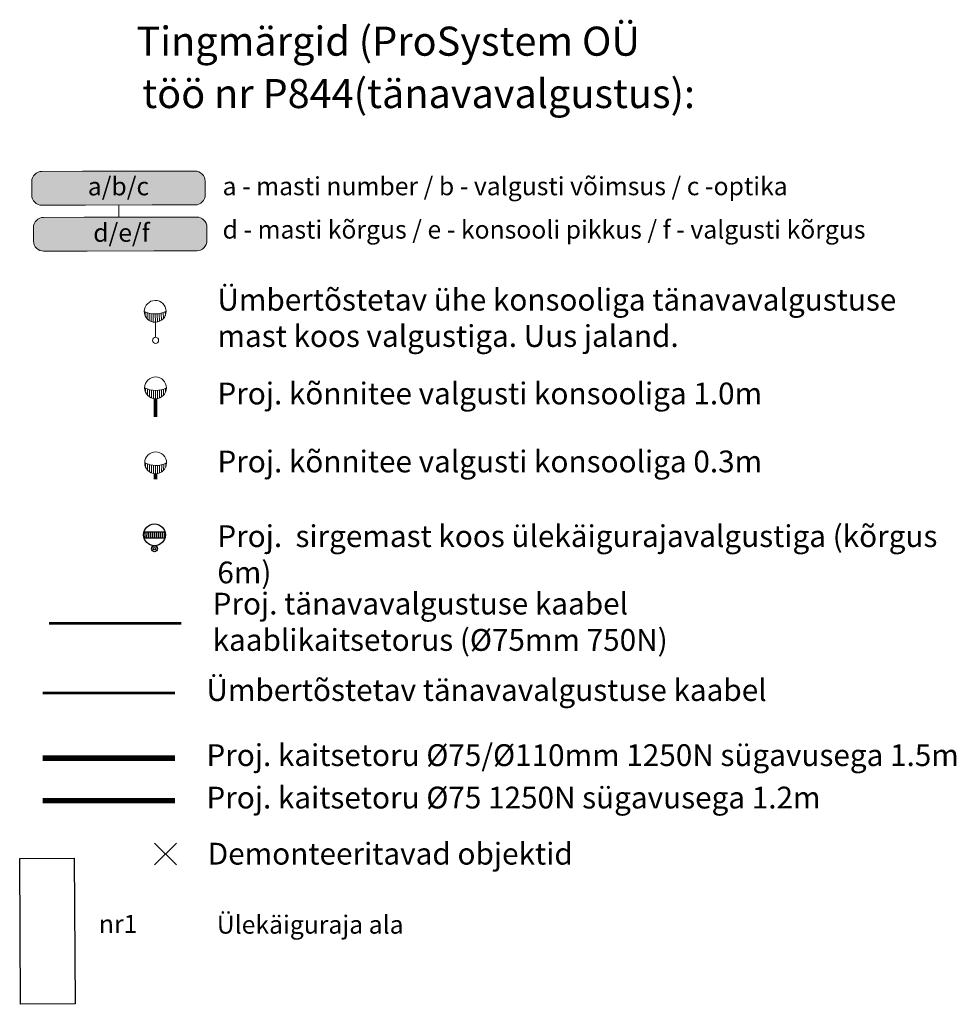
# Model space of a CAD drawing. Units: metres. Extents: x 529337 to 531054, y 6588047 to 6588333.
# Drawn here: x 529337 to 529388, y 6588099 to 6588154 of the extents above; entities that cross this region are included whole.
import ezdxf
from ezdxf.enums import TextEntityAlignment as Align

# ---------------------------------------------------------------- set-up
doc = ezdxf.new("R2010")
doc.units = ezdxf.units.M
for name, color, linetype in [('KIRI', 7, 'Continuous'), ('ProSysetm_demonteerimine', 1, 'Continuous'), ('Prosystem_toru', 7, 'Continuous'), ('Prosystem_TV_valgusti_tähis_teks', 7, 'Continuous'), ('ulekaigurajad', 7, 'Continuous')]:
    doc.layers.add(name, color=color, linetype=linetype)
for name, color, linetype, lineweight in [('ProSystem_kaabel', 174, 'Continuous', 13), ('Prosystem_tingmärgid', 7, 'Continuous', 9), ('ProSystem_TV_mast', 1, 'Continuous', 13), ('Prosystem_valgusti_tähis', 7, 'Continuous', 9)]:
    doc.layers.add(name, color=color, linetype=linetype, lineweight=lineweight)
doc.styles.add('Prosystem_arial', font='arial.ttf')
doc.styles.get("Standard").update_dxf_attribs({"font": 'arial.ttf'})
doc.styles.add('Style-INTL_ISO_EQUAL', font='INTL_ISO_EQUAL.shx')
doc.styles.add('style1', font='arial.ttf', dxfattribs={"height": 15})
doc.styles.add('SWIS-LT', font='swissl.ttf', dxfattribs={"height": 1.25})
doc.linetypes.add('W1.1', pattern='A,7,-0.55,["W1.1",Standard,S=1,R=0,X=-0.075,Y=-0.5],-4', length=11.55)

# ---------------------------------------------------------------- blocks, each defined once
blk = doc.blocks.new('A$C56824A8D')
at = {"layer": 'ProSysetm_demonteerimine', "color": 1, "lineweight": 20}
for p, q in [((0, 0), (0.6, 0.6)), ((0, 0.6), (0.6, 0))]:
    blk.add_line(p, q, dxfattribs=at)
blk = doc.blocks.new('A$C78604FD1')
at = {"layer": 'ProSystem_TV_mast', "color": 6}
for p, q in [((0.617, 1.201), (0.425, 1.129)), ((0.821, 1.159), (0.506, 1.04)), ((0.95, 1.089), (0.577, 0.948)), ((1.044, 1.005), (0.638, 0.853)), ((1.114, 0.912), (0.691, 0.753)), ((1.162, 0.812), (0.734, 0.651)), ((1.192, 0.704), (0.769, 0.545)), ((1.201, 0.589), (0.795, 0.436)), ((1.185, 0.464), (0.812, 0.324)), ((1.009, 0.16), (0.816, 0.088)), ((1.135, 0.326), (0.819, 0.208))]:
    blk.add_line(p, q, dxfattribs=at)
blk.add_lwpolyline([(1.94, 1.107), (1.162, 0.812)], dxfattribs=at)
for centre, major_axis, start_param, end_param in [((0.6, 0.601), (0.211, -0.562), 3.141662, 9.424847), ((-0.513, 0.182), (0.469, -1.247), 1.103165, 2.038407)]:
    blk.add_ellipse(centre, major_axis=major_axis, ratio=1, start_param=start_param, end_param=end_param, dxfattribs=at)
blk.add_ellipse((2.098, 1.164), major_axis=(-0.07, -0.154), ratio=1, dxfattribs=at)
blk = doc.blocks.new('A$C3AD83000')
at = {"layer": 'ProSystem_TV_mast', "color": 5}
for p, q in [((0.045, 0.374), (0.045, 0.579)), ((1.157, 0.374), (1.157, 0.579)), ((0.156, 0.197), (0.156, 0.534)), ((0.267, 0.101), (0.267, 0.5)), ((0.378, 0.043), (0.378, 0.476)), ((0.489, 0.01), (0.489, 0.462)), ((0.6, 0), (0.601, 0.458)), ((0.712, 0.01), (0.712, 0.462)), ((0.823, 0.043), (0.823, 0.476)), ((0.934, 0.101), (0.934, 0.5)), ((1.045, 0.197), (1.045, 0.534))]:
    blk.add_line(p, q, dxfattribs=at)
for centre, major_axis, start_param, end_param in [((0.601, 0.601), (-0.601, 0), 3.141662, 9.424847), ((0.601, 1.79), (-1.332, 0), 1.103165, 2.038407)]:
    blk.add_ellipse(centre, major_axis=major_axis, ratio=1, start_param=start_param, end_param=end_param, dxfattribs=at)
blk = doc.blocks.new('A$C1F103352')
at = {"layer": 'ProSystem_TV_mast', "color": 5, "lineweight": 25}
for p, q in [((0.023, 1.096), (1.178, 1.095)), ((0.059, 1.096), (0.059, 0.766)), ((0.168, 1.096), (0.167, 0.766)), ((0.276, 1.096), (0.276, 0.766)), ((0.384, 1.095), (0.384, 0.765)), ((0.492, 1.095), (0.492, 0.765)), ((0.6, 1.095), (0.6, 0.765)), ((0.711, 1.095), (0.711, 0.765)), ((0.819, 1.095), (0.819, 0.765)), ((0.928, 1.095), (0.927, 0.765)), ((1.036, 1.095), (1.036, 0.765)), ((1.144, 1.095), (1.144, 0.765)), ((0.023, 0.766), (1.18, 0.765))]:
    blk.add_line(p, q, dxfattribs=at)
blk.add_circle((0.6, 0.165), 0.069, dxfattribs=at)
blk.add_ellipse((0.6, 0.93), major_axis=(-0.601, 0), ratio=1, start_param=3.141662, end_param=9.424847, dxfattribs=at)
blk.add_ellipse((0.6, 0.165), major_axis=(-0.117, 0.117), ratio=1, dxfattribs=at)
blk = doc.blocks.new('IV_MARKER_SL_2')
at = {"layer": 'Prosystem_valgusti_tähis'}
h = blk.add_hatch(color=73, dxfattribs=at)
edge = h.paths.add_edge_path()
edge.add_line((8.373, -0.562), (10.729, -0.562))
edge.add_arc((10.729, -0.002), 0.56, 270.008, 360.008)
edge.add_line((11.289, -0.002), (11.289, 0.74))
edge.add_arc((10.729, 0.74), 0.56, 0.008, 90.008)
edge.add_line((10.729, 1.3), (8.359, 1.3))
edge.add_line((8.359, 1.3), (4.534, 1.3))
edge.add_line((4.534, 1.3), (2.299, 1.3))
edge.add_arc((2.299, 0.74), 0.56, 90.008, 180.008)
edge.add_line((1.739, 0.74), (1.739, -0.002))
edge.add_arc((2.299, -0.002), 0.56, 180.008, 270.008)
edge.add_line((2.299, -0.562), (4.697, -0.562))
edge.add_line((4.697, -0.562), (8.373, -0.562))
edge = h.paths.add_edge_path()
edge.add_line((8.462, -3.094), (10.817, -3.094))
edge.add_arc((10.817, -2.534), 0.56, 270.008, 360.008)
edge.add_line((11.377, -2.534), (11.377, -1.792))
edge.add_arc((10.817, -1.792), 0.56, 0.008, 90.008)
edge.add_line((10.817, -1.232), (8.448, -1.232))
edge.add_line((8.448, -1.232), (4.623, -1.232))
edge.add_line((4.623, -1.232), (2.387, -1.233))
edge.add_arc((2.387, -1.793), 0.56, 90.008, 180.008)
edge.add_line((1.827, -1.793), (1.827, -2.535))
edge.add_arc((2.387, -2.535), 0.56, 180.008, 270.008)
edge.add_line((2.387, -3.095), (4.786, -3.094))
edge.add_line((4.786, -3.094), (8.462, -3.094))
blk.add_line((6.535, -0.562), (6.535, -1.232), dxfattribs=at)
for points in [[(8.373, -0.562), (10.729, -0.562, 0.414214), (11.289, -0.002), (11.289, 0.74, 0.414214), (10.729, 1.3), (8.359, 1.3), (4.534, 1.3), (2.299, 1.3, 0.414214), (1.739, 0.74), (1.739, -0.002, 0.414214), (2.299, -0.562), (4.697, -0.562)], [(8.462, -3.094), (10.817, -3.094, 0.414214), (11.377, -2.534), (11.377, -1.792, 0.414214), (10.817, -1.232), (8.448, -1.232), (4.623, -1.232), (2.387, -1.233, 0.414214), (1.827, -1.793), (1.827, -2.535, 0.414214), (2.387, -3.095), (4.786, -3.094)]]:
    blk.add_lwpolyline(points, format="xyb", close=True, dxfattribs=at)
at = {"layer": 'Prosystem_valgusti_tähis', "linetype": 'Continuous', "style": 'SWIS-LT'}
for tag, height, p in [('POLE', 1, (6.545, -0.107)), ('NUM', 0.8, (6.529, -2.553))]:
    blk.add_attdef(tag, text='', height=height, dxfattribs=at).set_placement(p, align=Align.CENTER)

msp = doc.modelspace()

# ---------------------------------------------------------------- linework, layer by layer
at = {"layer": 'ProSystem_kaabel', "linetype": 'W1.1', "ltscale": 0.5, "const_width": 0.15}
msp.add_lwpolyline([(529338.352, 6588120.482), (529345.64, 6588120.482)], dxfattribs=at)
at = {"layer": 'ProSystem_kaabel', "color": 6, "linetype": 'W1.1', "ltscale": 0.5, "const_width": 0.15}
msp.add_lwpolyline([(529338.011, 6588116.639), (529345.299, 6588116.639)], dxfattribs=at)
at = {"layer": 'Prosystem_toru', "color": 150, "ltscale": 0.25, "const_width": 0.3, "flags": 128}
msp.add_lwpolyline([(529338.011, 6588113.054), (529345.299, 6588113.054)], dxfattribs=at)
at = {"layer": 'Prosystem_toru', "color": 3, "ltscale": 0.25, "const_width": 0.3, "flags": 128}
msp.add_lwpolyline([(529338.011, 6588110.717), (529345.299, 6588110.717)], dxfattribs=at)
at = {"layer": 'ProSystem_TV_mast', "color": 5, "lineweight": 25, "const_width": 0.2, "flags": 128}
for points in [[(529344.22, 6588131.845), (529344.216, 6588132.845)], [(529344.209, 6588128.412), (529344.219, 6588128.712)]]:
    msp.add_lwpolyline(points, dxfattribs=at)
at = {"layer": 'ulekaigurajad', "color": 3, "lineweight": 30, "flags": 128}
msp.add_lwpolyline([(529336.738, 6588107.522), (529339.738, 6588107.539), (529339.795, 6588099.515), (529336.783, 6588099.497), (529336.738, 6588107.522)], dxfattribs=at)

# ---------------------------------------------------------------- block references
at = {"layer": 'Prosystem_tingmärgid', "color": 1, "lineweight": 20, "xscale": 2, "yscale": 2, "zscale": 2}
msp.add_blockref('A$C56824A8D', (529344.168, 6588107.17), dxfattribs=at)
at = {"layer": 'ProSystem_TV_mast', "color": 6, "rotation": 250}
msp.add_blockref('A$C78604FD1', (529343.842, 6588138.43), dxfattribs=at)
at = {"layer": 'ProSystem_TV_mast', "color": 5, "rotation": 359.6739892277998}
for p in [(529343.615, 6588132.848), (529343.619, 6588128.716)]:
    msp.add_blockref('A$C3AD83000', p, dxfattribs=at)
at = {"layer": 'ProSystem_TV_mast', "color": 5, "lineweight": 25}
msp.add_blockref('A$C1F103352', (529343.562, 6588124.422), dxfattribs=at)
at = {"layer": 'Prosystem_valgusti_tähis'}
ref = msp.add_blockref('IV_MARKER_SL_2', (529335.665, 6588144.063), dxfattribs=dict(at, rotation=0.1163811091943756))
ref.add_attrib('NUM', 'd/e/f', dxfattribs={"layer": 'Prosystem_TV_valgusti_tähis_teks', "linetype": 'Continuous', "height": 1, "rotation": 0.1164, "style": 'SWIS-LT'}).set_placement((529342.343, 6588141.492), align=Align.CENTER)
ref.add_attrib('POLE', 'a/b/c', dxfattribs={"layer": 'Prosystem_TV_valgusti_tähis_teks', "linetype": 'Continuous', "height": 1, "rotation": 0.1164, "style": 'SWIS-LT'}).set_placement((529342.176, 6588144.047), align=Align.CENTER)

# ---------------------------------------------------------------- texts
at = {"lineweight": 20, "char_height": 0.99978, "attachment_point": 4, "style": 'Prosystem_arial'}
for s, insert, width in [('a - masti number / b - valgusti võimsus / c -optika', (529347.908, 6588144.424), 48.93078), ('d - masti kõrgus / e - konsooli pikkus / f - valgusti kõrgus ', (529347.908, 6588142.036), 40.34542)]:
    msp.add_mtext(s, dxfattribs=dict(at, insert=insert, width=width))
at = {"lineweight": 9, "insert": (529347.59, 6588103.758), "char_height": 0.99978, "width": 36.23197, "attachment_point": 4, "style": 'Prosystem_arial'}
msp.add_mtext('Ülekäiguraja ala', dxfattribs=at)
at = {"layer": 'KIRI', "linetype": 'Continuous', "lineweight": 20, "style": 'style1'}
for s, p in [('Tingmärgid (ProSystem OÜ', (529343.167, 6588151.738)), ('töö nr P844(tänavavalgustus):', (529343.487, 6588148.855))]:
    msp.add_text(s, height=1.6, dxfattribs=at).set_placement(p)
at = {"layer": 'KIRI', "linetype": 'Continuous', "lineweight": 20, "char_height": 1.2, "attachment_point": 1, "style": 'style1'}
for s, width, insert in [('Ümbertõstetav ühe konsooliga tänavavalgustuse mast koos valgustiga. Uus jaland.', 38.65962, (529347.627, 6588138.901)), ('Proj. kõnnitee valgusti konsooliga 1.0m ', 34.90184, (529347.627, 6588133.738)), ('Proj. kõnnitee valgusti konsooliga 0.3m ', 34.90184, (529347.627, 6588129.993)), ('Proj.  sirgemast koos ülekäigurajavalgustiga (kõrgus 6m)', 42.32127, (529347.622, 6588125.88)), ('Proj. tänavavalgustuse kaabel \\C7;kaablikaitsetorus (\\C256;Ø75mm 750N\\C7;)', 30.96244, (529347.363, 6588122.164)), ('Ümbertõstetav tänavavalgustuse kaabel', 32.22662, (529347.021, 6588117.404)), ('Proj. kaitsetoru Ø75/Ø110mm 1250N sügavusega 1.5m', 41.87326, (529347.021, 6588113.819)), ('Proj. kaitsetoru Ø75 1250N sügavusega 1.2m', 41.87326, (529347.021, 6588111.482))]:
    msp.add_mtext_dynamic_manual_height_columns(s, width=width, gutter_width=12.5, heights=[0], dxfattribs=dict(at, insert=insert))
at = {"layer": 'KIRI', "linetype": 'Continuous', "lineweight": 20, "insert": (529347.093, 6588108.392), "char_height": 1.2, "width": 35.55473, "attachment_point": 1, "style": 'style1'}
msp.add_mtext('Demonteeritavad objektid', dxfattribs=at)
at = {"layer": 'ulekaigurajad', "color": 3, "lineweight": 30, "style": 'Style-INTL_ISO_EQUAL'}
msp.add_text('nr1', height=1, dxfattribs=at).set_placement((529341.098, 6588103.423))

doc.saveas('drawing.dxf')
